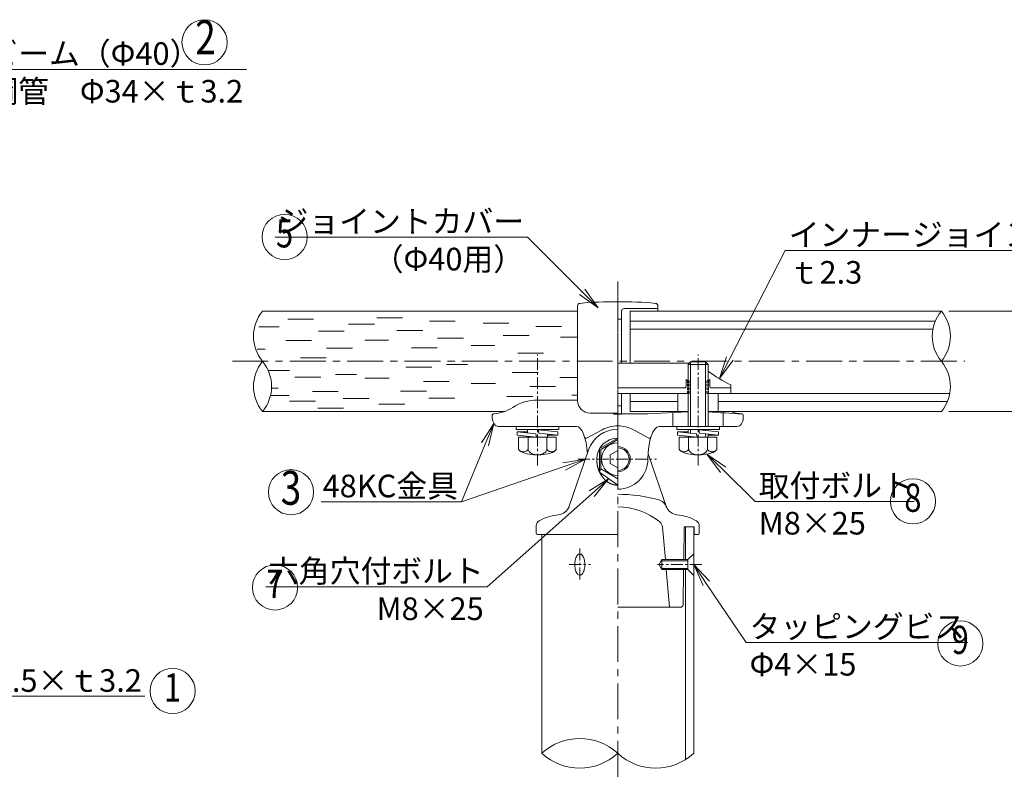
# Model space of a CAD drawing. Extents: x 0 to 8400, y 0 to 5940.
# Drawn here: x 2917 to 5533, y 1299 to 3319 of the extents above; entities that cross this region are included whole.
import ezdxf
from ezdxf import colors
from ezdxf.entities.mleader import LeaderData, LeaderLine
from ezdxf.enums import TextEntityAlignment as Align
from ezdxf.math import Vec2, Vec3

# ---------------------------------------------------------------- set-up
doc = ezdxf.new("R2010")
doc.units = 0
doc.header["$MEASUREMENT"] = 0
doc.header["$PDMODE"] = 1
doc.linetypes.add('CENTER', pattern=[50.8, 31.75, -6.35, 6.35, -6.35])
doc.linetypes.add('DASHED', pattern=[19.05, 12.7, -6.35])
doc.layers.get('0').update_dxf_attribs({"linetype": 'CONTINUOUS'})
doc.layers.get('DefPoints').update_dxf_attribs({"linetype": 'CONTINUOUS'})
for name, color, linetype, lineweight in [('ハッチング', 8, 'CONTINUOUS', 5), ('ボルト・ナット', 8, 'CONTINUOUS', 9), ('基準線', 6, 'CENTER', 18), ('外形線', 7, 'CONTINUOUS', 18), ('寸法線', 3, 'CONTINUOUS', 18), ('文字', 4, 'CONTINUOUS', 18), ('文字引出', 4, 'CONTINUOUS', 18), ('隠れ線', 5, 'DASHED', 18)]:
    doc.layers.add(name, color=color, linetype=linetype, lineweight=lineweight)
doc.styles.get("Standard").update_dxf_attribs({"font": 'TXT.SHX', "bigfont": 'bigfont.shx'})
doc.dimstyles.new('20ベース-3', dxfattribs={"dimscale": 20, "dimtxt": 3, "dimasz": 3, "dimexe": 0, "dimexo": 1, "dimgap": 1, "dimtad": 3, "dimdec": 1, "dimlfac": 0.15, "dimdsep": 46, "dimtxsty": 'STANDARD', "dimblk": 'DOTSMALL', "dimcen": 0, "dimclrd": 256, "dimclre": 256, "dimclrt": 7, "dimadec": 3, "dimazin": 2, "dimtfac": 1, "dimtdec": 1, "dimtix": 1, "dimtmove": 2, "dimatfit": 2, "dimldrblk": 'OPEN', "dimfxl": 1, "dimtolj": 1, "dimlwd": -1, "dimlwe": -1, "dimarcsym": 0})

# ---------------------------------------------------------------- blocks, each defined once
blk = doc.blocks.new('_OPEN')
at = {"color": 0, "linetype": 'ByBlock'}
for p, q in [((-1, 0.167), (0, 0)), ((0, 0), (-1, -0.167)), ((0, 0), (-1, 0))]:
    blk.add_line(p, q, dxfattribs=at)
blk = doc.blocks.new('_DotSmall')
at = {"layer": '寸法線', "color": 0, "const_width": 0.5}
blk.add_lwpolyline([(-0.0625, 0, 1), (0.0625, 0, 1)], format="xyb", close=True, dxfattribs=at)
blk = doc.blocks.new('*D19')
at = {"layer": 'DefPoints', "color": 0, "transparency": 16777216}
for p in [(5365.3, 2545), (5682.8, 2545), (5365.3, 2278.4)]:
    blk.add_point(p, dxfattribs=at)
at = {"layer": '寸法線', "transparency": 16777216}
for p, q in [((5385.3, 2545), (5682.8, 2545)), ((5682.8, 2278.4), (5682.8, 2545)), ((5385.3, 2278.4), (5682.8, 2278.4))]:
    blk.add_line(p, q, dxfattribs=at)
at = {"layer": '寸法線', "transparency": 16777216, "xscale": 60, "yscale": 60, "zscale": 60}
for p, rotation in [((5682.8, 2545), 90), ((5682.8, 2278.4), 270)]:
    blk.add_blockref('_DotSmall', p, dxfattribs=dict(at, rotation=rotation))
at = {"layer": '寸法線', "color": 7, "transparency": 16777216, "insert": (5632.8, 2411.7), "char_height": 60, "attachment_point": 5, "rotation": 90}
blk.add_mtext('\\A1;Φ40', dxfattribs=at)

msp = doc.modelspace()

# ---------------------------------------------------------------- linework, layer by layer
at = {"layer": 'ハッチング'}
for p, q in [((3629.13, 2523.97), (3697.69, 2523.97)), ((3865.66, 2526.84), (3934.22, 2526.84)), ((4005.47, 2518.2), (4074.03, 2518.2)), ((4148.11, 2512.98), (4216.68, 2512.98)), ((3552.54, 2502.86), (3606.46, 2502.86)), ((3710.53, 2491.53), (3779.09, 2491.53)), ((3790.65, 2509.93), (3859.21, 2509.93)), ((3918.99, 2493.72), (3987.55, 2493.72)), ((4287.92, 2504.34), (4356.48, 2504.34)), ((3624.05, 2467.05), (3692.61, 2467.05)), ((3833.64, 2467.79), (3896.75, 2467.79)), ((4027.09, 2473.55), (4095.65, 2473.55)), ((4201.44, 2479.85), (4270.01, 2479.85)), ((4353.7, 2475.6), (4399.12, 2475.6)), ((3547.73, 2443.81), (3568.99, 2443.81)), ((3732.15, 2446.88), (3800.71, 2446.88)), ((3957.91, 2447.63), (4026.47, 2447.63)), ((4116.09, 2453.93), (4179.2, 2453.93)), ((4240.36, 2433.77), (4308.92, 2433.77)), ((3662.96, 2420.96), (3731.52, 2420.96)), ((3577.37, 2387), (3633.5, 2387)), ((3943.24, 2395.88), (4011.8, 2395.88)), ((4050.49, 2403.4), (4106.66, 2403.4)), ((4225.69, 2382.02), (4294.26, 2382.02)), ((3648.3, 2369.22), (3716.86, 2369.22)), ((3755.55, 2376.74), (3811.72, 2376.74)), ((3833.64, 2366.98), (3898.19, 2366.98)), ((3989.62, 2358.34), (4058.18, 2358.34)), ((4351.92, 2368.46), (4399.12, 2368.46)), ((3586.05, 2340.31), (3603.25, 2340.31)), ((3694.67, 2331.67), (3763.23, 2331.67)), ((3929.08, 2332.41), (3997.64, 2332.41)), ((4116.09, 2353.12), (4180.64, 2353.12)), ((4272.07, 2344.47), (4340.63, 2344.47)), ((3583.32, 2320.82), (3633.09, 2320.82)), ((3634.14, 2305.74), (3702.7, 2305.74)), ((3776.6, 2313.28), (3845.16, 2313.28)), ((4004.03, 2313.69), (4072.59, 2313.69)), ((4211.53, 2318.55), (4280.09, 2318.55)), ((4384.08, 2322.03), (4399.12, 2322.03)), ((3709.08, 2287.02), (3777.65, 2287.02)), ((3871.32, 2298.14), (3939.88, 2298.14))]:
    msp.add_line(p, q, dxfattribs=at)
at = {"layer": 'ボルト・ナット'}
for p, q in [((4692.45, 2403.29), (4699.11, 2409.96)), ((4699.11, 2409.96), (4699.11, 2265.93)), ((4699.11, 2409.96), (4739.11, 2409.96)), ((4739.11, 2409.96), (4739.11, 2265.93)), ((4739.11, 2409.96), (4745.78, 2403.29)), ((4692.45, 2265.93), (4692.45, 2403.29)), ((4692.45, 2403.29), (4745.78, 2403.29)), ((4745.78, 2267.46), (4745.78, 2403.29)), ((4692.45, 2238.7), (4692.45, 2358.62)), ((4699.11, 2358.61), (4699.11, 2238.7)), ((4739.11, 2358.53), (4739.11, 2238.7)), ((4745.78, 2238.7), (4745.78, 2358.51)), ((4235.78, 2230.3), (4235.78, 2238.7)), ((4349.12, 2230.3), (4235.78, 2230.3)), ((4238.22, 2215.79), (4238.24, 2224.73)), ((4288.45, 2219.24), (4238.24, 2224.73)), ((4238.24, 2224.73), (4265.79, 2224.67)), ((4265.78, 2221.72), (4265.78, 2230.3)), ((4294.69, 2230.23), (4296.46, 2221.09)), ((4346.68, 2224.55), (4294.69, 2230.23)), ((4319.12, 2227.56), (4319.12, 2230.3)), ((4346.66, 2215.61), (4346.68, 2224.55)), ((4349.12, 2230.3), (4349.12, 2238.7)), ((4662.45, 2230.3), (4662.45, 2238.7)), ((4662.45, 2230.3), (4775.78, 2230.3)), ((4664.88, 2215.79), (4664.9, 2224.73)), ((4715.11, 2219.24), (4664.9, 2224.73)), ((4664.9, 2224.73), (4692.46, 2224.67)), ((4692.45, 2221.72), (4692.45, 2230.3)), ((4699.11, 2230.3), (4699.11, 2220.99)), ((4721.36, 2230.23), (4723.12, 2221.09)), ((4773.34, 2224.55), (4721.36, 2230.23)), ((4739.11, 2230.3), (4739.11, 2228.29)), ((4745.78, 2227.56), (4745.78, 2230.3)), ((4773.32, 2215.61), (4773.34, 2224.55)), ((4775.78, 2230.3), (4775.78, 2238.7)), ((4290.21, 2210.11), (4238.22, 2215.79)), ((4342.45, 2209.96), (4242.45, 2209.96)), ((4242.45, 2209.96), (4242.45, 2179.96)), ((4265.78, 2209.96), (4265.78, 2212.78)), ((4267.45, 2209.96), (4267.45, 2179.96)), ((4272.45, 2212.05), (4272.45, 2209.96)), ((4288.45, 2219.24), (4290.21, 2210.11)), ((4346.66, 2215.61), (4296.46, 2221.09)), ((4317.45, 2209.96), (4317.45, 2179.96)), ((4319.11, 2215.67), (4346.66, 2215.61)), ((4319.12, 2209.96), (4319.12, 2218.62)), ((4342.45, 2209.96), (4342.45, 2179.96)), ((4716.87, 2210.11), (4664.88, 2215.79)), ((4769.11, 2209.96), (4669.11, 2209.96)), ((4669.11, 2209.96), (4669.11, 2179.96)), ((4692.45, 2209.96), (4692.45, 2212.78)), ((4694.11, 2209.96), (4694.11, 2179.96)), ((4699.11, 2212.05), (4699.11, 2209.96)), ((4715.11, 2219.24), (4716.87, 2210.11)), ((4773.32, 2215.61), (4723.12, 2221.09)), ((4739.11, 2219.35), (4739.11, 2209.96)), ((4744.11, 2209.96), (4744.11, 2179.96)), ((4745.77, 2215.67), (4773.32, 2215.61)), ((4745.78, 2209.96), (4745.78, 2218.62)), ((4769.11, 2209.96), (4769.11, 2179.96)), ((4242.45, 2179.96), (4242.54, 2178.92)), ((4242.47, 2179.96), (4242.87, 2177.88)), ((4242.54, 2178.92), (4242.84, 2177.89)), ((4242.84, 2177.89), (4243.32, 2176.9)), ((4242.87, 2177.88), (4244.03, 2175.83)), ((4243.32, 2176.9), (4243.98, 2175.95)), ((4243.98, 2175.95), (4244.82, 2175.07)), ((4244.03, 2175.83), (4245.96, 2173.84)), ((4244.82, 2175.07), (4245.82, 2174.26)), ((4245.82, 2174.26), (4246.96, 2173.55)), ((4245.96, 2173.84), (4248.62, 2171.95)), ((4246.96, 2173.55), (4248.22, 2172.93)), ((4248.22, 2172.93), (4249.59, 2172.43)), ((4248.62, 2171.95), (4251.96, 2170.19)), ((4249.59, 2172.43), (4251.05, 2172.04)), ((4251.05, 2172.04), (4252.56, 2171.77)), ((4252.56, 2171.77), (4254.11, 2171.64)), ((4254.11, 2171.64), (4255.68, 2171.63)), ((4255.68, 2171.63), (4257.24, 2171.76)), ((4257.24, 2171.76), (4258.76, 2172.01)), ((4258.76, 2172.01), (4260.22, 2172.39)), ((4260.22, 2172.39), (4261.59, 2172.89)), ((4261.59, 2172.89), (4262.87, 2173.5)), ((4262.87, 2173.5), (4264.02, 2174.21)), ((4264.02, 2174.21), (4265.02, 2175.01)), ((4265.02, 2175.01), (4265.87, 2175.89)), ((4265.87, 2175.89), (4266.55, 2176.83)), ((4266.55, 2176.83), (4267.05, 2177.82)), ((4267.05, 2177.82), (4267.35, 2178.85)), ((4267.35, 2178.85), (4267.47, 2179.89)), ((4267.46, 2179.96), (4267.65, 2177.88)), ((4267.47, 2179.89), (4267.46, 2179.96)), ((4267.65, 2177.88), (4268.24, 2175.83)), ((4268.24, 2175.83), (4269.2, 2173.84)), ((4269.2, 2173.84), (4270.53, 2171.95)), ((4270.53, 2171.95), (4272.2, 2170.19)), ((4312.58, 2170.07), (4314.28, 2171.82)), ((4314.28, 2171.82), (4315.64, 2173.71)), ((4315.64, 2173.71), (4316.63, 2175.69)), ((4316.63, 2175.69), (4317.24, 2177.74)), ((4317.24, 2177.74), (4317.46, 2179.82)), ((4317.46, 2179.82), (4317.45, 2179.96)), ((4317.49, 2179.96), (4317.58, 2178.92)), ((4317.58, 2178.92), (4317.87, 2177.9)), ((4317.87, 2177.9), (4318.36, 2176.91)), ((4318.36, 2176.91), (4319.02, 2175.97)), ((4319.02, 2175.97), (4319.85, 2175.09)), ((4319.85, 2175.09), (4320.85, 2174.28)), ((4320.85, 2174.28), (4321.98, 2173.57)), ((4321.98, 2173.57), (4323.24, 2172.95)), ((4323.24, 2172.95), (4324.61, 2172.45)), ((4324.61, 2172.45), (4326.06, 2172.06)), ((4326.06, 2172.06), (4327.57, 2171.8)), ((4327.57, 2171.8), (4329.12, 2171.67)), ((4329.12, 2171.67), (4330.68, 2171.66)), ((4330.68, 2171.66), (4332.23, 2171.79)), ((4332.23, 2171.79), (4333.74, 2172.04)), ((4332.71, 2170.07), (4336.1, 2171.83)), ((4333.74, 2172.04), (4335.2, 2172.42)), ((4335.2, 2172.42), (4336.57, 2172.92)), ((4336.1, 2171.83), (4338.81, 2173.71)), ((4336.57, 2172.92), (4337.84, 2173.52)), ((4337.84, 2173.52), (4338.99, 2174.23)), ((4338.81, 2173.71), (4340.79, 2175.69)), ((4338.99, 2174.23), (4339.99, 2175.03)), ((4339.99, 2175.03), (4340.84, 2175.9)), ((4340.79, 2175.69), (4342.02, 2177.74)), ((4340.84, 2175.9), (4341.51, 2176.84)), ((4341.51, 2176.84), (4342.01, 2177.83)), ((4342.01, 2177.83), (4342.31, 2178.85)), ((4342.02, 2177.74), (4342.46, 2179.82)), ((4342.31, 2178.85), (4342.42, 2179.89)), ((4342.42, 2179.89), (4342.41, 2179.96)), ((4342.46, 2179.82), (4342.43, 2179.96)), ((4669.11, 2179.96), (4669.21, 2178.92)), ((4669.14, 2179.96), (4669.53, 2177.88)), ((4669.21, 2178.92), (4669.5, 2177.89)), ((4669.5, 2177.89), (4669.98, 2176.9)), ((4669.53, 2177.88), (4670.7, 2175.83)), ((4669.98, 2176.9), (4670.65, 2175.95)), ((4670.65, 2175.95), (4671.48, 2175.07)), ((4670.7, 2175.83), (4672.62, 2173.84)), ((4671.48, 2175.07), (4672.48, 2174.26)), ((4672.48, 2174.26), (4673.62, 2173.55)), ((4672.62, 2173.84), (4675.28, 2171.95)), ((4673.62, 2173.55), (4674.88, 2172.93)), ((4674.88, 2172.93), (4676.25, 2172.43)), ((4675.28, 2171.95), (4678.63, 2170.19)), ((4676.25, 2172.43), (4677.71, 2172.04)), ((4677.71, 2172.04), (4679.22, 2171.77)), ((4679.22, 2171.77), (4680.78, 2171.64)), ((4680.78, 2171.64), (4682.34, 2171.63)), ((4682.34, 2171.63), (4683.9, 2171.76)), ((4683.9, 2171.76), (4685.42, 2172.01)), ((4685.42, 2172.01), (4686.88, 2172.39)), ((4686.88, 2172.39), (4688.26, 2172.89)), ((4688.26, 2172.89), (4689.53, 2173.5)), ((4689.53, 2173.5), (4690.68, 2174.21)), ((4690.68, 2174.21), (4691.69, 2175.01)), ((4691.69, 2175.01), (4692.54, 2175.89)), ((4692.54, 2175.89), (4693.21, 2176.83)), ((4693.21, 2176.83), (4693.71, 2177.82)), ((4693.71, 2177.82), (4694.02, 2178.85)), ((4694.02, 2178.85), (4694.13, 2179.89)), ((4694.13, 2179.89), (4694.12, 2179.96)), ((4694.12, 2179.96), (4694.31, 2177.88)), ((4694.31, 2177.88), (4694.9, 2175.83)), ((4694.9, 2175.83), (4695.86, 2173.84)), ((4695.86, 2173.84), (4697.19, 2171.95)), ((4697.19, 2171.95), (4698.86, 2170.19)), ((4739.25, 2170.07), (4740.94, 2171.82)), ((4740.94, 2171.82), (4742.3, 2173.71)), ((4742.3, 2173.71), (4743.29, 2175.69)), ((4743.29, 2175.69), (4743.9, 2177.74)), ((4743.9, 2177.74), (4744.13, 2179.82)), ((4744.13, 2179.82), (4744.11, 2179.96)), ((4744.15, 2179.96), (4744.25, 2178.92)), ((4744.25, 2178.92), (4744.54, 2177.9)), ((4744.54, 2177.9), (4745.02, 2176.91)), ((4745.02, 2176.91), (4745.68, 2175.97)), ((4745.68, 2175.97), (4746.51, 2175.09)), ((4746.51, 2175.09), (4747.51, 2174.28)), ((4747.51, 2174.28), (4748.64, 2173.57)), ((4748.64, 2173.57), (4749.9, 2172.95)), ((4749.9, 2172.95), (4751.27, 2172.45)), ((4751.27, 2172.45), (4752.72, 2172.06)), ((4752.72, 2172.06), (4754.23, 2171.8)), ((4754.23, 2171.8), (4755.78, 2171.67)), ((4755.78, 2171.67), (4757.34, 2171.66)), ((4757.34, 2171.66), (4758.89, 2171.79)), ((4758.89, 2171.79), (4760.41, 2172.04)), ((4759.37, 2170.07), (4762.76, 2171.83)), ((4760.41, 2172.04), (4761.86, 2172.42)), ((4761.86, 2172.42), (4763.23, 2172.92)), ((4762.76, 2171.83), (4765.47, 2173.71)), ((4763.23, 2172.92), (4764.5, 2173.52)), ((4764.5, 2173.52), (4765.65, 2174.23)), ((4765.47, 2173.71), (4767.45, 2175.69)), ((4765.65, 2174.23), (4766.65, 2175.03)), ((4766.65, 2175.03), (4767.5, 2175.9)), ((4767.45, 2175.69), (4768.68, 2177.74)), ((4767.5, 2175.9), (4768.17, 2176.84)), ((4768.17, 2176.84), (4768.67, 2177.83)), ((4768.67, 2177.83), (4768.97, 2178.85)), ((4768.68, 2177.74), (4769.12, 2179.82)), ((4768.97, 2178.85), (4769.09, 2179.89)), ((4769.09, 2179.89), (4769.08, 2179.96)), ((4769.12, 2179.82), (4769.09, 2179.96)), ((4251.96, 2170.19), (4255.94, 2168.58)), ((4255.94, 2168.58), (4260.5, 2167.15)), ((4260.5, 2167.15), (4265.55, 2165.92)), ((4265.55, 2165.92), (4271.03, 2164.9)), ((4271.03, 2164.9), (4276.84, 2164.13)), ((4272.2, 2170.19), (4274.19, 2168.58)), ((4274.19, 2168.58), (4276.47, 2167.14)), ((4276.47, 2167.14), (4279, 2165.91)), ((4276.84, 2164.13), (4282.9, 2163.6)), ((4279, 2165.91), (4281.74, 2164.9)), ((4281.74, 2164.9), (4284.64, 2164.13)), ((4282.9, 2163.6), (4289.11, 2163.33)), ((4284.64, 2164.13), (4287.67, 2163.6)), ((4287.67, 2163.6), (4290.78, 2163.33)), ((4289.11, 2163.33), (4295.37, 2163.32)), ((4290.78, 2163.33), (4293.91, 2163.32)), ((4293.91, 2163.32), (4297.02, 2163.57)), ((4295.37, 2163.32), (4301.59, 2163.58)), ((4297.02, 2163.57), (4300.06, 2164.08)), ((4300.06, 2164.08), (4302.98, 2164.84)), ((4301.59, 2163.58), (4307.66, 2164.08)), ((4302.98, 2164.84), (4305.73, 2165.83)), ((4305.73, 2165.83), (4308.27, 2167.05)), ((4307.66, 2164.08), (4313.49, 2164.84)), ((4308.27, 2167.05), (4310.57, 2168.47)), ((4310.57, 2168.47), (4312.58, 2170.07)), ((4313.49, 2164.84), (4319, 2165.84)), ((4319, 2165.84), (4324.09, 2167.05)), ((4324.09, 2167.05), (4328.68, 2168.47)), ((4328.68, 2168.47), (4332.71, 2170.07)), ((4678.63, 2170.19), (4682.61, 2168.58)), ((4682.61, 2168.58), (4687.16, 2167.15)), ((4687.16, 2167.15), (4692.21, 2165.92)), ((4692.21, 2165.92), (4697.69, 2164.9)), ((4697.69, 2164.9), (4703.5, 2164.13)), ((4698.86, 2170.19), (4700.85, 2168.58)), ((4700.85, 2168.58), (4703.13, 2167.14)), ((4703.13, 2167.14), (4705.66, 2165.91)), ((4703.5, 2164.13), (4709.56, 2163.6)), ((4705.66, 2165.91), (4708.4, 2164.9)), ((4708.4, 2164.9), (4711.31, 2164.13)), ((4709.56, 2163.6), (4715.77, 2163.33)), ((4711.31, 2164.13), (4714.34, 2163.6)), ((4714.34, 2163.6), (4717.44, 2163.33)), ((4715.77, 2163.33), (4722.03, 2163.32)), ((4717.44, 2163.33), (4720.57, 2163.32)), ((4720.57, 2163.32), (4723.68, 2163.57)), ((4722.03, 2163.32), (4728.25, 2163.58)), ((4723.68, 2163.57), (4726.72, 2164.08)), ((4726.72, 2164.08), (4729.64, 2164.84)), ((4728.25, 2163.58), (4734.32, 2164.08)), ((4729.64, 2164.84), (4732.39, 2165.83)), ((4732.39, 2165.83), (4734.94, 2167.05)), ((4734.32, 2164.08), (4740.16, 2164.84)), ((4734.94, 2167.05), (4737.23, 2168.47)), ((4737.23, 2168.47), (4739.25, 2170.07)), ((4740.16, 2164.84), (4745.66, 2165.84)), ((4745.66, 2165.84), (4750.75, 2167.05)), ((4750.75, 2167.05), (4755.34, 2168.47)), ((4755.34, 2168.47), (4759.37, 2170.07)), ((4622.45, 1885.37), (4615.78, 1872.04)), ((4692.11, 1885.37), (4622.45, 1885.37)), ((4622.45, 1885.37), (4622.45, 1858.71)), ((4692.11, 1885.37), (4707.45, 1900.71)), ((4692.11, 1885.37), (4692.11, 1858.71)), ((4615.78, 1872.04), (4622.45, 1858.71)), ((4622.45, 1882.04), (4692.11, 1882.04)), ((4622.45, 1862.04), (4692.11, 1862.04)), ((4692.11, 1858.71), (4622.45, 1858.71)), ((4692.11, 1858.71), (4707.45, 1843.37))]:
    msp.add_line(p, q, dxfattribs=at)
at = {"layer": '基準線', "ltscale": 3}
for p, q in [((4505.78, 2623.46), (4505.78, 1299.48)), ((3482.25, 2411.7), (5427.59, 2411.7))]:
    msp.add_line(p, q, dxfattribs=at)
at = {"layer": '基準線'}
for p, q in [((4505.78, 2152.04), (4505.78, 2589.66)), ((4292.45, 2134.75), (4292.45, 2429.37)), ((4719.11, 2134.75), (4719.11, 2429.37)), ((4399.79, 2152.04), (4608.67, 2152.04)), ((4404.95, 1914.8), (4404.95, 1829.28)), ((4376.82, 1872.04), (4433.08, 1872.04)), ((4729.28, 1872.04), (4611, 1872.04))]:
    msp.add_line(p, q, dxfattribs=at)
at = {"layer": '外形線'}
for p, q in [((4399.12, 2545.04), (3562.16, 2545.04)), ((4539.11, 2545.04), (5365.31, 2545.04)), ((4539.11, 2406.37), (4539.11, 2545.04)), ((4539.11, 2518.37), (5349.26, 2518.37)), ((4539.11, 2497.04), (5342.99, 2497.04)), ((4505.78, 2406.37), (4695.53, 2406.37)), ((4687.78, 2345.04), (4687.78, 2363.14)), ((4750.45, 2345.04), (4750.45, 2363.14)), ((4684.45, 2341.71), (4505.78, 2341.71)), ((4805.78, 2341.71), (4753.78, 2341.71)), ((4805.78, 2349.24), (4805.78, 2326.37)), ((4292.45, 2308.86), (4399.12, 2308.86)), ((4399.12, 2309.05), (4399.12, 2307.6)), ((4505.78, 2326.37), (4695.78, 2326.37)), ((4539.11, 2278.37), (4539.11, 2326.37)), ((4692.45, 2326.37), (4539.11, 2326.37)), ((4539.11, 2305.04), (4665.78, 2305.04)), ((4665.78, 2278.37), (4665.78, 2326.37)), ((4742.45, 2326.37), (5387.63, 2326.37)), ((4772.45, 2278.37), (4772.45, 2326.37)), ((4772.45, 2305.04), (5381.36, 2305.04)), ((3562.16, 2278.37), (4205.26, 2278.37)), ((4539.11, 2278.37), (4692.45, 2278.37)), ((4585.78, 2272.03), (4692.45, 2277.37)), ((4745.78, 2278.37), (5365.31, 2278.37)), ((4172.46, 2268.7), (4172.46, 2262.03)), ((4505.78, 2274.26), (4432.45, 2274.26)), ((4495.78, 2274.26), (4495.78, 2271.71)), ((4515.78, 2271.71), (4495.78, 2271.71)), ((4505.78, 2272.03), (4585.78, 2272.03)), ((4515.78, 2274.26), (4515.78, 2271.71)), ((4652.45, 2238.7), (4652.45, 2275.37)), ((4785.78, 2238.7), (4785.78, 2275)), ((4839.11, 2268.76), (4839.11, 2262.03)), ((4189.12, 2238.7), (4395.78, 2238.7)), ((4422.91, 2207.8), (4464.31, 2229.86)), ((4588.65, 2207.8), (4547.26, 2229.86)), ((4822.45, 2238.7), (4615.78, 2238.7)), ((4505.78, 2207.88), (4457.42, 2179.96)), ((4505.78, 2204.04), (4460.75, 2178.04)), ((4376.09, 2024.38), (4428.44, 2176.42)), ((4457.42, 2179.96), (4457.42, 2117.45)), ((4460.75, 2178.04), (4460.75, 2126.04)), ((4505.78, 2175.13), (4485.78, 2163.58)), ((4449.93, 2152.04), (4449.94, 2151.19)), ((4449.94, 2151.19), (4449.95, 2150.34)), ((4449.95, 2150.34), (4449.97, 2149.49)), ((4449.97, 2149.49), (4450, 2148.64)), ((4450, 2148.64), (4450.04, 2147.79)), ((4450.04, 2147.79), (4450.08, 2146.95)), ((4450.08, 2146.95), (4450.14, 2146.1)), ((4450.14, 2146.1), (4450.2, 2145.26)), ((4450.2, 2145.26), (4450.27, 2144.41)), ((4485.78, 2163.58), (4485.78, 2140.49)), ((4634.95, 2024.38), (4586.17, 2166.03)), ((4450.27, 2144.41), (4450.35, 2143.57)), ((4450.35, 2143.57), (4450.44, 2142.73)), ((4450.44, 2142.73), (4450.54, 2141.89)), ((4450.54, 2141.89), (4450.64, 2141.05)), ((4450.64, 2141.05), (4450.76, 2140.21)), ((4450.76, 2140.21), (4450.88, 2139.37)), ((4450.88, 2139.37), (4451.01, 2138.54)), ((4451.01, 2138.54), (4451.14, 2137.71)), ((4451.14, 2137.71), (4451.29, 2136.88)), ((4451.29, 2136.88), (4451.44, 2136.05)), ((4451.44, 2136.05), (4451.61, 2135.23)), ((4451.61, 2135.23), (4451.78, 2134.41)), ((4451.78, 2134.41), (4451.96, 2133.59)), ((4451.96, 2133.59), (4452.14, 2132.77)), ((4452.14, 2132.77), (4452.34, 2131.95)), ((4452.34, 2131.95), (4452.54, 2131.14)), ((4452.54, 2131.14), (4452.75, 2130.34)), ((4452.75, 2130.34), (4452.97, 2129.53)), ((4452.97, 2129.53), (4453.2, 2128.73)), ((4453.2, 2128.73), (4453.43, 2127.93)), ((4453.43, 2127.93), (4453.68, 2127.14)), ((4453.68, 2127.14), (4453.93, 2126.35)), ((4453.93, 2126.35), (4454.18, 2125.56)), ((4454.18, 2125.56), (4454.45, 2124.78)), ((4454.45, 2124.78), (4454.72, 2124)), ((4454.72, 2124), (4455.01, 2123.23)), ((4455.01, 2123.23), (4455.3, 2122.46)), ((4455.3, 2122.46), (4455.59, 2121.69)), ((4455.59, 2121.69), (4455.9, 2120.93)), ((4455.9, 2120.93), (4456.21, 2120.18)), ((4456.21, 2120.18), (4456.53, 2119.43)), ((4456.53, 2119.43), (4456.85, 2118.68)), ((4456.85, 2118.68), (4457.19, 2117.94)), ((4460.75, 2126.04), (4457.42, 2117.45)), ((4460.75, 2126.04), (4505.78, 2100.04)), ((4485.78, 2140.49), (4505.78, 2128.94)), ((4457.19, 2117.94), (4457.53, 2117.2)), ((4457.42, 2117.45), (4505.78, 2082.85)), ((4457.53, 2117.2), (4457.88, 2116.47)), ((4457.88, 2116.47), (4458.23, 2115.75)), ((4458.23, 2115.75), (4458.6, 2115.03)), ((4458.6, 2115.03), (4458.97, 2114.31)), ((4458.97, 2114.31), (4459.35, 2113.6)), ((4459.35, 2113.6), (4459.73, 2112.9)), ((4459.73, 2112.9), (4460.12, 2112.2)), ((4460.12, 2112.2), (4460.52, 2111.51)), ((4460.52, 2111.51), (4460.92, 2110.83)), ((4460.92, 2110.83), (4461.34, 2110.15)), ((4461.34, 2110.15), (4461.75, 2109.47)), ((4461.75, 2109.47), (4462.18, 2108.81)), ((4462.18, 2108.81), (4462.61, 2108.15)), ((4462.61, 2108.15), (4463.05, 2107.5)), ((4463.05, 2107.5), (4463.49, 2106.85)), ((4463.49, 2106.85), (4463.94, 2106.21)), ((4463.94, 2106.21), (4464.4, 2105.58)), ((4464.4, 2105.58), (4464.86, 2104.95)), ((4464.86, 2104.95), (4465.33, 2104.33)), ((4465.33, 2104.33), (4465.81, 2103.72)), ((4465.81, 2103.72), (4466.29, 2103.12)), ((4466.29, 2103.12), (4466.78, 2102.52)), ((4466.78, 2102.52), (4467.27, 2101.93)), ((4467.27, 2101.93), (4467.77, 2101.35)), ((4467.77, 2101.35), (4468.28, 2100.78)), ((4468.28, 2100.78), (4468.79, 2100.21)), ((4468.79, 2100.21), (4469.3, 2099.65)), ((4469.3, 2099.65), (4469.82, 2099.1)), ((4469.82, 2099.1), (4470.35, 2098.56)), ((4470.35, 2098.56), (4470.88, 2098.02)), ((4470.88, 2098.02), (4471.42, 2097.5)), ((4471.42, 2097.5), (4471.96, 2096.98)), ((4471.96, 2096.98), (4472.51, 2096.47)), ((4472.51, 2096.47), (4473.07, 2095.97)), ((4473.07, 2095.97), (4473.62, 2095.48)), ((4473.62, 2095.48), (4474.19, 2094.99)), ((4474.19, 2094.99), (4474.75, 2094.51)), ((4474.75, 2094.51), (4475.33, 2094.05)), ((4475.33, 2094.05), (4475.9, 2093.59)), ((4475.9, 2093.59), (4476.48, 2093.14)), ((4476.48, 2093.14), (4477.07, 2092.7)), ((4477.07, 2092.7), (4477.66, 2092.27)), ((4505.78, 2100.04), (4505.78, 2082.85)), ((4477.66, 2092.27), (4478.25, 2091.84)), ((4478.25, 2091.84), (4478.85, 2091.43)), ((4478.85, 2091.43), (4479.45, 2091.02)), ((4479.45, 2091.02), (4480.06, 2090.63)), ((4480.06, 2090.63), (4480.67, 2090.24)), ((4480.67, 2090.24), (4481.29, 2089.87)), ((4481.29, 2089.87), (4481.9, 2089.5)), ((4481.9, 2089.5), (4482.52, 2089.14)), ((4482.52, 2089.14), (4483.15, 2088.79)), ((4483.15, 2088.79), (4483.78, 2088.45)), ((4483.78, 2088.45), (4484.41, 2088.12)), ((4484.41, 2088.12), (4485.04, 2087.8)), ((4485.04, 2087.8), (4485.68, 2087.49)), ((4485.68, 2087.49), (4486.32, 2087.19)), ((4486.32, 2087.19), (4486.97, 2086.9)), ((4486.97, 2086.9), (4487.61, 2086.62)), ((4487.61, 2086.62), (4488.26, 2086.35)), ((4488.26, 2086.35), (4488.92, 2086.09)), ((4488.92, 2086.09), (4489.57, 2085.83)), ((4489.57, 2085.83), (4490.23, 2085.59)), ((4490.23, 2085.59), (4490.89, 2085.36)), ((4490.89, 2085.36), (4491.55, 2085.14)), ((4491.55, 2085.14), (4492.21, 2084.93)), ((4492.21, 2084.93), (4492.88, 2084.73)), ((4492.88, 2084.73), (4493.55, 2084.54)), ((4493.55, 2084.54), (4494.21, 2084.36)), ((4494.21, 2084.36), (4494.89, 2084.18)), ((4494.89, 2084.18), (4495.56, 2084.02)), ((4495.56, 2084.02), (4496.23, 2083.87)), ((4496.23, 2083.87), (4496.91, 2083.73)), ((4496.91, 2083.73), (4497.59, 2083.6)), ((4497.59, 2083.6), (4498.27, 2083.48)), ((4498.27, 2083.48), (4498.95, 2083.38)), ((4498.95, 2083.38), (4499.63, 2083.28)), ((4499.63, 2083.28), (4500.31, 2083.19)), ((4500.31, 2083.19), (4500.99, 2083.11)), ((4500.99, 2083.11), (4501.67, 2083.04)), ((4501.67, 2083.04), (4502.36, 2082.99)), ((4502.36, 2082.99), (4503.04, 2082.94)), ((4503.04, 2082.94), (4503.73, 2082.9)), ((4503.73, 2082.9), (4504.41, 2082.88)), ((4504.41, 2082.88), (4505.1, 2082.86)), ((4505.1, 2082.86), (4505.78, 2082.86)), ((4289.12, 1975.37), (4289.12, 1955.37)), ((4632.19, 1885.37), (4624.64, 1971.69)), ((4682.45, 1972.04), (4681.09, 1885.37)), ((4682.45, 1972.04), (4709.11, 1972.04)), ((4686.11, 1885.37), (4686.11, 1972.04)), ((4707.45, 1411.8), (4707.45, 1972.04)), ((4709.11, 1972.04), (4709.11, 1952.04)), ((4722.45, 1975.37), (4722.45, 1955.37)), ((4505.78, 1952.04), (4292.45, 1952.04)), ((4304.12, 1411.8), (4304.12, 1952.04)), ((4719.11, 1952.04), (4707.45, 1952.04)), ((4392.9, 1884.19), (4392.28, 1880.89)), ((4393.71, 1887.29), (4392.9, 1884.19)), ((4394.7, 1890.16), (4393.71, 1887.29)), ((4395.84, 1892.74), (4394.7, 1890.16)), ((4397.13, 1894.99), (4395.84, 1892.74)), ((4398.54, 1896.89), (4397.13, 1894.99)), ((4400.05, 1898.4), (4398.54, 1896.89)), ((4401.64, 1899.49), (4400.05, 1898.4)), ((4403.28, 1900.15), (4401.64, 1899.49)), ((4404.95, 1900.37), (4403.28, 1900.15)), ((4406.84, 1900.13), (4404.95, 1900.37)), ((4408.48, 1899.41), (4406.84, 1900.13)), ((4410.06, 1898.25), (4408.48, 1899.41)), ((4411.56, 1896.69), (4410.06, 1898.25)), ((4412.96, 1894.74), (4411.56, 1896.69)), ((4414.23, 1892.43), (4412.96, 1894.74)), ((4415.36, 1889.8), (4414.23, 1892.43)), ((4416.32, 1886.9), (4415.36, 1889.8)), ((4417.11, 1883.76), (4416.32, 1886.9)), ((4417.7, 1880.44), (4417.11, 1883.76)), ((4391.64, 1873.94), (4391.63, 1870.39)), ((4391.63, 1870.39), (4391.84, 1866.86)), ((4391.86, 1877.46), (4391.64, 1873.94)), ((4391.84, 1866.86), (4392.24, 1863.42)), ((4392.28, 1880.89), (4391.86, 1877.46)), ((4392.24, 1863.42), (4392.85, 1860.11)), ((4392.85, 1860.11), (4393.65, 1856.99)), ((4416.14, 1856.58), (4416.96, 1859.67)), ((4416.96, 1859.67), (4417.59, 1862.96)), ((4417.59, 1862.96), (4418.03, 1866.39)), ((4418.1, 1876.99), (4417.7, 1880.44)), ((4418.03, 1866.39), (4418.26, 1869.9)), ((4418.28, 1873.46), (4418.1, 1876.99)), ((4418.26, 1869.9), (4418.28, 1873.46)), ((4643.27, 1758.71), (4634.52, 1858.71)), ((4680.68, 1858.71), (4679.22, 1765.27)), ((4686.11, 1354.8), (4686.11, 1858.71)), ((4393.65, 1856.99), (4394.62, 1854.1)), ((4394.62, 1854.1), (4395.76, 1851.5)), ((4395.76, 1851.5), (4397.04, 1849.22)), ((4397.04, 1849.22), (4398.44, 1847.29)), ((4398.44, 1847.29), (4399.95, 1845.76)), ((4399.95, 1845.76), (4401.53, 1844.63)), ((4401.53, 1844.63), (4403.17, 1843.94)), ((4403.17, 1843.94), (4404.84, 1843.69)), ((4404.84, 1843.69), (4406.51, 1843.88)), ((4406.51, 1843.88), (4408.15, 1844.51)), ((4408.15, 1844.51), (4409.74, 1845.58)), ((4409.74, 1845.58), (4411.26, 1847.06)), ((4411.26, 1847.06), (4412.68, 1848.93)), ((4412.68, 1848.93), (4413.98, 1851.16)), ((4413.98, 1851.16), (4415.14, 1853.73)), ((4415.14, 1853.73), (4416.14, 1856.58)), ((4505.78, 1758.71), (4672.55, 1758.71)), ((4304.12, 1371.12), (4304.12, 1579.32)), ((4707.45, 1371.12), (4707.45, 1579.32))]:
    msp.add_line(p, q, dxfattribs=at)
at = {"layer": '外形線', "ltscale": 0.5}
for p, q in [((4399.12, 2558.95), (4399.12, 2307.6)), ((4515.78, 2545.04), (4515.78, 2525.04)), ((4522.45, 2551.7), (4609.11, 2551.7)), ((4612.45, 2558.95), (4612.45, 2545.04)), ((4505.78, 2523.37), (4515.78, 2523.37)), ((4515.78, 2406.37), (4515.78, 2525.04)), ((4515.78, 2272.03), (4515.78, 2326.37)), ((4505.78, 2293.37), (4515.78, 2293.37))]:
    msp.add_line(p, q, dxfattribs=at)
at = {"layer": '外形線'}
for centre, radius, start, end in [((4505.52, 2149.88), 81.52, 89.81396, 161.00073), ((4505.78, 2152.04), 55.85, 90, 180), ((4505.78, 2152.04), 43.33, 90, 270), ((4505.78, 2152.04), 33.33, 270, 90), ((4505.78, 2152.04), 30, 270, 90), ((4505.78, 2152.04), 80, 270, 0), ((4505.78, 1644.14), 414.56, 74.79591, 90), ((4604.34, 2012.45), 33.33, 22.14739, 72.24092), ((4345.48, 2037.58), 33.33, 275.5906, 337.85261), ((4505.29, 1846.64), 178.4, 51.12135, 89.8432), ((4666.08, 2037.58), 33.33, 202.14739, 264.4094), ((4666.08, 2037.58), 33.33, 202.14739, 264.4094), ((4306.27, 1973.86), 17.22, 124.33119, 174.97485), ((4362.43, 1869.07), 136.03, 95.78354, 118.96352), ((4649.13, 1869.07), 136.03, 61.03648, 84.21646), ((4705.29, 1973.86), 17.22, 5.02515, 55.66881), ((4604.72, 1969.95), 20, 5, 51.12135), ((4292.45, 1955.37), 3.33, 180, 270), ((4719.11, 1955.37), 3.33, 270, 0), ((4672.55, 1765.37), 6.67, 270, 359.10483), ((4404.95, 1261.48), 148.96, 47.39641, 132.60359), ((4404.95, 1480.77), 148.96, 227.39641, 312.60359), ((4606.61, 1480.77), 148.96, 227.39641, 312.60359)]:
    msp.add_arc(centre, radius, start, end, dxfattribs=at)
for centre, major_axis, ratio, start_param, end_param in [((4405.78, 2558.95), (-4.71, 4.71), 1, -0.697048, 0.7853982), ((4505.78, 1430.05), (806.09, 806.09), 1, 0.697048, 0.8737484), ((4605.78, 2558.95), (-4.71, 4.71), 1, 3.9269908, 5.409437), ((3642.75, 2478.37), (-73.96, 73.96), 1, 0.094287, 1.4765093), ((5445.9, 2478.37), (73.96, 73.96), 1, 1.6650833, 3.0473057), ((5284.71, 2478.37), (-73.96, 73.96), 1, 3.2358797, 4.618102), ((3642.75, 2345.04), (73.96, 73.96), 1, 1.6650833, 3.0473057), ((3481.57, 2345.04), (-73.96, 73.96), 1, 3.2358797, 4.618102), ((5284.71, 2345.04), (73.96, 73.96), 1, 4.806676, 6.1888983), ((4989.66, 2718.7), (-291.82, 291.82), 1, 1.7239528, 1.8943927), ((4719.11, 2419.71), (45.73, 45.73), 1, 3.4211581, 3.5018993), ((4719.11, 2419.71), (45.73, 45.73), 1, 4.3520099, 4.4328236), ((4684.45, 2345.04), (2.36, 2.36), 1, 3.9269908, 5.4977871), ((4753.78, 2345.04), (-2.36, 2.36), 1, 0.7853982, 2.3561945), ((4291.82, 2191.71), (-82.84, 82.84), 1, -0.7907868, -0.1977602), ((4432.45, 2307.6), (-23.57, 23.57), 1, 0.7853982, 2.3561945), ((4168.12, 2379.41), (76.12, 76.12), 1, 3.9983246, 4.5043343), ((3845.81, -14042.66), (-11557.45, 11557.45), 1, -0.8460154, -0.8404881), ((4843.45, 2379.41), (76.12, 76.12), 1, 3.5747076, 3.8556571), ((4175.79, 2268.7), (-2.36, 2.36), 1, -0.7853982, 0.7853982), ((4189.12, 2262.03), (0, 23.33), 0.7140968, 1.5707963, 3.1415927), ((4835.77, 2268.7), (2.36, 2.36), 1, 5.4977871, 7.0685669), ((4395.78, 2152.04), (0, 86.67), 0.3461538, -1.393277, 0), ((4505.78, 2152.04), (-62.36, 62.36), 1, -0.7853982, -0.2957451), ((4505.78, 2152.04), (62.36, 62.36), 1, 0.2957451, 0.7853982), ((4421.34, 2210.74), (2.36, 2.36), 1, 2.6559561, 4.4166439), ((4590.22, 2210.74), (-2.36, 2.36), 1, 1.8665414, 3.6272292)]:
    msp.add_ellipse(centre, major_axis=major_axis, ratio=ratio, start_param=start_param, end_param=end_param, dxfattribs=at)
at = {"layer": '外形線', "ltscale": 0.5}
for centre, major_axis, start_param, end_param in [((4522.45, 2545.04), (-4.71, 4.71), -0.7853982, 0.7853982), ((4609.11, 2555.04), (2.36, 2.36), 3.9269908, 5.4977871)]:
    msp.add_ellipse(centre, major_axis=major_axis, ratio=1, start_param=start_param, end_param=end_param, dxfattribs=at)
at = {"layer": '外形線', "extrusion": (0, 0, -1)}
for centre, major_axis, ratio, start_param, end_param in [((4822.45, 2262.03), (0, 23.33), 0.7140968, 1.5707963, 3.1415927), ((4615.78, 2152.04), (0, 86.67), 0.3461538, 4.712389, 6.2831853)]:
    msp.add_ellipse(centre, major_axis=major_axis, ratio=ratio, start_param=start_param, end_param=end_param, dxfattribs=at)
at = {"layer": '文字'}
for centre in [(3408.18, 3258.54), (3620.89, 2741.83), (3637.77, 2064.31), (5289.86, 2039.96), (3595.37, 1811.31), (5415.74, 1662.74), (3323.26, 1536.47)]:
    msp.add_circle(centre, 60, dxfattribs=at)
at = {"layer": '隠れ線', "ltscale": 0.5}
for p, q in [((4691.11, 2326.37), (4691.11, 2361.41)), ((4695.78, 2326.37), (4695.78, 2359.39)), ((4742.45, 2326.37), (4742.45, 2359.39)), ((4747.11, 2326.37), (4747.11, 2361.41))]:
    msp.add_line(p, q, dxfattribs=at)
at = {"layer": '隠れ線'}
for major_axis, start_param, end_param in [((45.73, 45.73), 3.5018993, 3.5578388), ((-45.73, 45.73), 2.7253465, 2.7812135)]:
    msp.add_ellipse((4719.11, 2419.71), major_axis=major_axis, ratio=1, start_param=start_param, end_param=end_param, dxfattribs=at)

# ---------------------------------------------------------------- texts
at = {"layer": '文字', "width": 0.8}
for s, height, p in [('2', 90, (3410.66, 3260.28)), ('5', 75, (3620.81, 2741.78)), ('3', 90, (3637.69, 2064.25)), ('8', 75, (5289.78, 2039.91)), ('7', 75, (3595.29, 1811.25)), ('9', 75, (5415.66, 1662.68)), ('1', 75, (3323.18, 1536.41))]:
    msp.add_text(s, height=height, dxfattribs=at).set_placement(p, align=Align.MIDDLE)

# ---------------------------------------------------------------- dimensions: what is measured, and where the dimension line sits
at = {"layer": '寸法線'}
dim = msp.add_linear_dim(base=(5682.79, 2545.03), p1=(5365.31, 2278.37), p2=(5365.31, 2545.03), angle=90, text='Φ<>', dimstyle='20ベース-3', dxfattribs=at)
dim.commit()
dim.dimension.update_dxf_attribs({"geometry": '*D19', "text_midpoint": (5632.79, 2411.7)})

# ---------------------------------------------------------------- leaders
at = {"layer": '文字引出'}
ml = msp.add_multileader_mtext('Standard', dxfattribs=at)
ml.set_content('手摺ビーム（Φ40）\\P芯材鋼管\u3000Φ34×ｔ3.2', color=7, style='STANDARD')
ml.set_leader_properties(color=256, linetype='BYLAYER', lineweight=-1)
ml.set_arrow_properties(name='OPEN')
ml.build(insert=Vec2(0, 0))
ml.multileader.update_dxf_attribs({"text_left_attachment_type": 6, "text_right_attachment_type": 6, "dogleg_length": 0.36, "arrow_head_size": 60, "scale": 20})
ctx = ml.context
ctx.base_point, ctx.scale, ctx.char_height, ctx.arrow_head_size, ctx.landing_gap_size, ctx.plane_origin = Vec3(2665.78, 3186.67), 20, 60, 60, 1.8, Vec3(2481.06, 3007.06)
ctx.left_attachment, ctx.right_attachment = 6, 6
notes = []
notes.append((ctx, [(0, (1, 1, 0), (2658.58, 3186.67), (1, 0), 7.2, [(0, [(2562.2, 3014.25)], 0, [])])]))
ctx.mtext.insert, ctx.mtext.flow_direction = Vec3(2667.58, 3258.67), 5
ml = msp.add_multileader_mtext('Standard', dxfattribs=at)
ml.set_content('ジョイントカバー\\P（Φ40用）', color=7, style='STANDARD')
ml.set_leader_properties(color=256, linetype='BYLAYER', lineweight=-1)
ml.set_arrow_properties(name='OPEN')
ml.build(insert=Vec2(0, 0))
ml.multileader.update_dxf_attribs({"text_left_attachment_type": 6, "text_right_attachment_type": 6, "dogleg_length": 0.36, "arrow_head_size": 60, "scale": 20})
ctx = ml.context
ctx.base_point, ctx.scale, ctx.char_height, ctx.arrow_head_size, ctx.landing_gap_size, ctx.plane_origin = Vec3(3707.13, 2741.07), 20, 60, 60, 1.8, Vec3(4435.31, 2576.84)
ctx.left_attachment, ctx.right_attachment, ctx.text_align_type = 6, 6, 2
notes.append((ctx, [(0, (1, 1, 0), (4265.93, 2741.07), (-1, 0), 7.2, [(0, [(4453.94, 2553.78)], 0, [])])]))
ctx.mtext.insert, ctx.mtext.alignment, ctx.mtext.flow_direction = Vec3(4256.93, 2813.07), 3, 5
ml = msp.add_multileader_mtext('Standard', dxfattribs=at)
ml.set_content('インナージョイント\\Pｔ2.3', color=7, style='STANDARD')
ml.set_leader_properties(color=256, linetype='BYLAYER', lineweight=-1)
ml.set_arrow_properties(name='OPEN')
ml.build(insert=Vec2(0, 0))
ml.multileader.update_dxf_attribs({"text_left_attachment_type": 6, "text_right_attachment_type": 6, "dogleg_length": 0.36, "arrow_head_size": 60, "scale": 20})
ctx = ml.context
ctx.base_point, ctx.scale, ctx.char_height, ctx.arrow_head_size, ctx.landing_gap_size, ctx.plane_origin = Vec3(4958.01, 2705.87), 20, 60, 60, 1.8, Vec3(4901.59, 2342.15)
ctx.left_attachment, ctx.right_attachment = 6, 6
notes.append((ctx, [(0, (1, 1, 0), (4950.81, 2705.87), (1, 0), 7.2, [(0, [(4775.87, 2365.7)], 0, [])])]))
ctx.mtext.insert, ctx.mtext.flow_direction = Vec3(4959.81, 2777.87), 5
ml = msp.add_multileader_mtext('Standard', dxfattribs=at)
ml.set_content('48KC金具', color=7, style='STANDARD')
ml.set_leader_properties(color=256, linetype='BYLAYER', lineweight=-1)
ml.set_arrow_properties(name='OPEN')
ml.build(insert=Vec2(0, 0))
ml.multileader.update_dxf_attribs({"text_left_attachment_type": 6, "text_right_attachment_type": 6, "dogleg_length": 0.36, "arrow_head_size": 60, "scale": 20})
ctx = ml.context
ctx.base_point, ctx.scale, ctx.char_height, ctx.arrow_head_size, ctx.landing_gap_size, ctx.plane_origin = Vec3(3711.51, 2038.71), 20, 60, 60, 1.8, Vec3(4176.42, 2246.92)
ctx.left_attachment, ctx.right_attachment, ctx.text_align_type = 6, 6, 2
notes.append((ctx, [(0, (1, 1, 0), (4090.31, 2038.71), (-1, 0), 7.2, [(0, [(4176.42, 2246.92)], 0, []), (1, [(4420.04, 2152.04)], 0, [])])]))
ctx.mtext.insert, ctx.mtext.alignment, ctx.mtext.flow_direction = Vec3(4081.31, 2110.71), 3, 5
ml = msp.add_multileader_mtext('Standard', dxfattribs=at)
ml.set_content('取付ボルト\\PM8×25', color=7, style='STANDARD')
ml.set_leader_properties(color=256, linetype='BYLAYER', lineweight=-1)
ml.set_arrow_properties(name='OPEN')
ml.build(insert=Vec2(0, 0))
ml.multileader.update_dxf_attribs({"text_left_attachment_type": 6, "text_right_attachment_type": 6, "dogleg_length": 0.36, "arrow_head_size": 60, "scale": 20})
ctx = ml.context
ctx.base_point, ctx.scale, ctx.char_height, ctx.arrow_head_size, ctx.landing_gap_size, ctx.plane_origin = Vec3(4878.41, 2039.95), 20, 60, 60, 1.8, Vec3(4742.7, 2165.34)
ctx.left_attachment, ctx.right_attachment = 6, 6
notes.append((ctx, [(0, (1, 1, 0), (4871.21, 2039.95), (1, 0), 7.2, [(0, [(4742.7, 2165.34)], 0, [])])]))
ctx.mtext.insert, ctx.mtext.flow_direction = Vec3(4880.21, 2111.95), 5
ml = msp.add_multileader_mtext('Standard', dxfattribs=at)
ml.set_content('六角穴付ボルト\\PM8×25', color=7, style='STANDARD')
ml.set_leader_properties(color=256, linetype='BYLAYER', lineweight=-1)
ml.set_arrow_properties(name='OPEN')
ml.build(insert=Vec2(0, 0))
ml.multileader.update_dxf_attribs({"text_left_attachment_type": 6, "text_right_attachment_type": 6, "dogleg_length": 0.36, "arrow_head_size": 60, "scale": 20})
ctx = ml.context
ctx.base_point, ctx.scale, ctx.char_height, ctx.arrow_head_size, ctx.landing_gap_size, ctx.plane_origin = Vec3(3671.94, 1812.94), 20, 60, 60, 1.8, Vec3(3536.23, 1938.34)
ctx.left_attachment, ctx.right_attachment, ctx.text_align_type = 6, 6, 2
notes.append((ctx, [(1, (1, 1, 0), (4158.74, 1812.94), (-1, 0), 7.2, [(0, [(4481.6, 2100.15)], 0, [])])]))
ctx.mtext.insert, ctx.mtext.alignment, ctx.mtext.flow_direction = Vec3(4149.74, 1884.94), 3, 5
ml = msp.add_multileader_mtext('Standard', dxfattribs=at)
ml.set_content('タッピングビス\\PΦ4×15', color=7, style='STANDARD')
ml.set_leader_properties(color=256, linetype='BYLAYER', lineweight=-1)
ml.set_arrow_properties(name='OPEN')
ml.build(insert=Vec2(0, 0))
ml.multileader.update_dxf_attribs({"text_left_attachment_type": 6, "text_right_attachment_type": 6, "dogleg_length": 0.36, "arrow_head_size": 60, "scale": 20})
ctx = ml.context
ctx.base_point, ctx.scale, ctx.char_height, ctx.arrow_head_size, ctx.landing_gap_size, ctx.plane_origin = Vec3(4854.03, 1665.49), 20, 60, 60, 1.8, Vec3(4707.45, 1872.04)
ctx.left_attachment, ctx.right_attachment = 6, 6
notes.append((ctx, [(0, (1, 1, 0), (4846.83, 1665.49), (1, 0), 7.2, [(0, [(4707.45, 1872.04)], 0, [])])]))
ctx.mtext.insert, ctx.mtext.flow_direction = Vec3(4855.83, 1737.49), 5
ml = msp.add_multileader_mtext('Standard', dxfattribs=at)
ml.set_content('支柱\u3000Φ60.5×ｔ3.2', color=7, style='STANDARD')
ml.set_leader_properties(color=256, linetype='BYLAYER', lineweight=-1)
ml.set_arrow_properties(name='OPEN')
ml.build(insert=Vec2(0, 0))
ml.multileader.update_dxf_attribs({"text_left_attachment_type": 6, "text_right_attachment_type": 6, "dogleg_length": 0.36, "arrow_head_size": 60, "scale": 20})
ctx = ml.context
ctx.base_point, ctx.scale, ctx.char_height, ctx.arrow_head_size, ctx.landing_gap_size, ctx.plane_origin = Vec3(2492.28, 1522.39), 20, 60, 60, 1.8, Vec3(2325.32, 1787.42)
ctx.left_attachment, ctx.right_attachment = 6, 6
notes.append((ctx, [(0, (1, 1, 0), (2485.08, 1522.39), (1, 0), 7.2, [(0, [(2325.32, 1787.42)], 0, [])])]))
ctx.mtext.insert, ctx.mtext.flow_direction = Vec3(2494.08, 1594.39), 5
for ctx, leaders in notes:
    for number, flags, end, landing, length, lines in leaders:
        leader = LeaderData()
        leader.index, (leader.has_last_leader_line, leader.has_dogleg_vector, leader.attachment_direction) = number, flags
        leader.last_leader_point, leader.dogleg_vector, leader.dogleg_length = Vec3(end), Vec3(landing), length
        for number, points, colour, breaks in lines:
            line = LeaderLine()
            line.index, line.vertices, line.color, line.breaks = number, Vec3.list(points), colors.encode_raw_color(colour), breaks
            leader.lines.append(line)
        ctx.leaders.append(leader)

doc.saveas('drawing.dxf')
